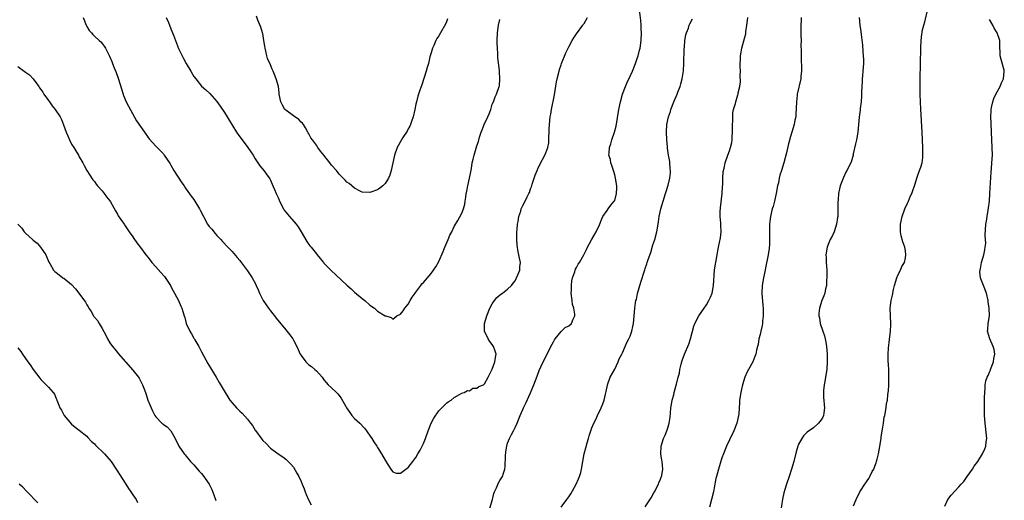
# Model space of a CAD drawing. Units: inches. Extents: x 2595000 to 2598000, y 1530000 to 1533000.
# Drawn here: x 2596139 to 2596397, y 1530341 to 1530466 of the extents above; entities that cross this region are included whole.
import ezdxf

# ---------------------------------------------------------------- set-up
doc = ezdxf.new("R2010")
doc.units = ezdxf.units.IN
doc.header["$MEASUREMENT"] = 0
doc.layers.add('LD25951530_10ft', color=82, linetype='Continuous')

msp = doc.modelspace()

# ---------------------------------------------------------------- linework, layer by layer
at = {"layer": 'LD25951530_10ft'}
for points, elevation in [([(2596357.41, 1530339.41), (2596358.13, 1530341), (2596359.12, 1530343), (2596359.28, 1530343.28), (2596360.35, 1530345), (2596360.65, 1530345.35), (2596361, 1530345.91), (2596361.47, 1530346.53), (2596361.66, 1530347), (2596362.33, 1530348.33), (2596362.71, 1530349), (2596362.81, 1530349.19), (2596363, 1530349.77), (2596363.38, 1530350.62), (2596363.47, 1530351), (2596363.58, 1530351.58), (2596363.93, 1530353), (2596364.1, 1530353.9), (2596364.63, 1530357), (2596364.67, 1530357.33), (2596364.95, 1530359), (2596365, 1530359.42), (2596365.27, 1530361), (2596365.48, 1530362.52), (2596365.58, 1530363), (2596365.94, 1530365), (2596366.09, 1530366.09), (2596366.28, 1530367), (2596366.41, 1530368.41), (2596366.52, 1530369), (2596366.58, 1530369.42), (2596366.66, 1530371), (2596366.68, 1530373), (2596366.64, 1530374.64), (2596366.55, 1530376.55), (2596366.51, 1530377), (2596366.49, 1530379), (2596366.56, 1530380.56), (2596366.81, 1530382.81), (2596367.1, 1530385), (2596367.22, 1530386.78), (2596367.22, 1530387), (2596367.03, 1530391), (2596367.26, 1530393), (2596367.6, 1530394.4), (2596367.89, 1530395.89), (2596368.17, 1530397), (2596368.74, 1530399), (2596369, 1530399.65), (2596369.69, 1530401), (2596370.04, 1530401.96), (2596370.73, 1530403), (2596371, 1530404.21), (2596371.13, 1530405), (2596371, 1530406.05), (2596370.81, 1530407), (2596370.33, 1530408.33), (2596369.9, 1530409.9), (2596369.72, 1530411), (2596369.7, 1530411.7), (2596369.73, 1530413), (2596370.17, 1530415), (2596370.89, 1530417), (2596371.56, 1530418.44), (2596371.78, 1530419), (2596372.36, 1530420.36), (2596372.66, 1530421), (2596372.75, 1530421.25), (2596373.54, 1530423.54), (2596373.98, 1530425), (2596374.24, 1530425.76), (2596374.72, 1530427), (2596375, 1530427.91), (2596375.36, 1530429), (2596375.56, 1530430.44), (2596375.58, 1530431), (2596375.53, 1530433), (2596375.37, 1530437), (2596375.02, 1530443.02), (2596374.87, 1530446.87), (2596374.82, 1530449), (2596374.83, 1530451), (2596374.99, 1530459), (2596375.09, 1530461), (2596375.32, 1530462.68), (2596375.35, 1530463), (2596375.42, 1530463.42), (2596375.8, 1530465), (2596376.1, 1530465.91), (2596376.86, 1530469.14)], 8200), ([(2596156.02, 1530467), (2596156.8, 1530465), (2596157, 1530464.61), (2596157.64, 1530463.64), (2596158.25, 1530463), (2596158.59, 1530462.59), (2596159, 1530462.17), (2596160.26, 1530461), (2596160.63, 1530460.63), (2596161, 1530460.23), (2596161.51, 1530459.51), (2596161.84, 1530459), (2596162.94, 1530456.94), (2596163.54, 1530455.54), (2596163.71, 1530455), (2596164.15, 1530453.85), (2596164.66, 1530452.66), (2596165.18, 1530451.18), (2596166.11, 1530448.11), (2596166.61, 1530446.61), (2596167.3, 1530445), (2596167.85, 1530443.85), (2596170.01, 1530440.01), (2596171, 1530438.5), (2596172.1, 1530437), (2596173, 1530435.64), (2596173.29, 1530435.29), (2596175, 1530433.39), (2596175.36, 1530433), (2596177, 1530431.34), (2596177.24, 1530431), (2596178.77, 1530428.77), (2596179, 1530428.39), (2596179.78, 1530427), (2596181.81, 1530423.81), (2596182.43, 1530423), (2596182.65, 1530422.65), (2596183, 1530422.13), (2596184.31, 1530420.31), (2596185, 1530419.41), (2596185.26, 1530419), (2596186.45, 1530417), (2596186.65, 1530416.65), (2596187.47, 1530415), (2596188.57, 1530413), (2596189, 1530412.35), (2596189.65, 1530411.65), (2596190.56, 1530410.56), (2596191, 1530410), (2596192.03, 1530409), (2596192.48, 1530408.48), (2596193.87, 1530407), (2596195, 1530405.89), (2596196.28, 1530404.28), (2596197, 1530403.52), (2596197.21, 1530403.21), (2596199, 1530400.83), (2596200.21, 1530399), (2596201, 1530397.54), (2596201.26, 1530397), (2596201.81, 1530395.81), (2596202.14, 1530395), (2596203, 1530393.23), (2596203.13, 1530393), (2596203.87, 1530391.87), (2596204.48, 1530391), (2596205, 1530390.31), (2596205.59, 1530389.59), (2596206.04, 1530389), (2596206.46, 1530388.46), (2596209, 1530385.33), (2596210.07, 1530384.07), (2596210.82, 1530383), (2596211, 1530382.69), (2596211.89, 1530381), (2596212.25, 1530380.25), (2596212.8, 1530379), (2596213, 1530378.65), (2596214.25, 1530377), (2596215, 1530376.26), (2596215.76, 1530375.76), (2596216.61, 1530375), (2596217, 1530374.62), (2596218.48, 1530373), (2596218.72, 1530372.72), (2596219, 1530372.3), (2596219.57, 1530371.57), (2596220.11, 1530371), (2596221, 1530370.19), (2596222.24, 1530369), (2596222.64, 1530368.64), (2596223.52, 1530367.52), (2596224.69, 1530365.31), (2596224.87, 1530365), (2596225.74, 1530363.74), (2596226.28, 1530363), (2596227, 1530362.2), (2596228.33, 1530361), (2596229.63, 1530359.63), (2596230.15, 1530359), (2596230.49, 1530358.49), (2596231.54, 1530357), (2596232.07, 1530356.07), (2596232.81, 1530355), (2596233, 1530354.66), (2596234.07, 1530353), (2596235, 1530351.27), (2596235.55, 1530350.45), (2596236.49, 1530349), (2596236.68, 1530348.68), (2596237, 1530348.26), (2596237.91, 1530347.91), (2596239, 1530347.88), (2596240.75, 1530349.25), (2596241, 1530349.37), (2596242.26, 1530351), (2596243, 1530351.99), (2596243.57, 1530353), (2596244.11, 1530353.89), (2596245, 1530355.68), (2596245.54, 1530357), (2596246.25, 1530359), (2596246.99, 1530361.01), (2596247.68, 1530362.32), (2596249, 1530364.19), (2596249.83, 1530365), (2596251, 1530366.23), (2596251.44, 1530366.56), (2596252.23, 1530367), (2596253, 1530367.68), (2596254.46, 1530368.46), (2596255, 1530368.8), (2596255.68, 1530369), (2596256.52, 1530369.48), (2596257, 1530369.46), (2596257.88, 1530370.12), (2596259, 1530370.11), (2596259.47, 1530370.53), (2596260.66, 1530371), (2596261, 1530371.29), (2596261.88, 1530373), (2596263, 1530375.06), (2596263.69, 1530377), (2596263.83, 1530378.17), (2596263.97, 1530379), (2596263.76, 1530379.76), (2596263.32, 1530381), (2596263, 1530381.51), (2596262.35, 1530382.35), (2596261.94, 1530383), (2596261.62, 1530383.61), (2596260.97, 1530384.97), (2596260.93, 1530387), (2596261.55, 1530389), (2596262.39, 1530391), (2596263, 1530392.16), (2596263.57, 1530393), (2596264.21, 1530393.79), (2596265.27, 1530394.73), (2596265.68, 1530395), (2596267, 1530395.97), (2596268.03, 1530397), (2596268.42, 1530397.58), (2596269, 1530398.21), (2596269.71, 1530399.71), (2596270.17, 1530401), (2596270.2, 1530401.8), (2596270.39, 1530403), (2596270.1, 1530404.1), (2596269.95, 1530405), (2596269.72, 1530405.72), (2596269.48, 1530407.48), (2596269.42, 1530409), (2596269.43, 1530411), (2596269.48, 1530411.48), (2596269.56, 1530413), (2596269.73, 1530413.73), (2596269.91, 1530415), (2596270.42, 1530416.42), (2596270.59, 1530417), (2596271, 1530417.86), (2596271.6, 1530419), (2596272.13, 1530420.13), (2596272.56, 1530421), (2596272.69, 1530421.31), (2596273, 1530422.26), (2596273.23, 1530422.77), (2596273.44, 1530423.44), (2596274.24, 1530425.76), (2596274.69, 1530427), (2596275, 1530427.74), (2596276.13, 1530429.87), (2596276.76, 1530431), (2596277, 1530431.6), (2596277.49, 1530433), (2596277.77, 1530434.23), (2596277.79, 1530435), (2596277.76, 1530435.76), (2596277.89, 1530437), (2596277.89, 1530437.89), (2596278.06, 1530440.06), (2596278.15, 1530441), (2596278.27, 1530441.73), (2596278.45, 1530443), (2596279.22, 1530446.78), (2596279.82, 1530450.18), (2596279.99, 1530451), (2596280.47, 1530453), (2596280.59, 1530453.41), (2596281, 1530454.65), (2596281.12, 1530455), (2596282.24, 1530457.76), (2596283, 1530459.37), (2596283.91, 1530461), (2596284.29, 1530461.71), (2596285, 1530462.73), (2596286.65, 1530465), (2596286.79, 1530465.21), (2596287, 1530465.48), (2596287.86, 1530467)], 8260), ([(2596177.77, 1530467), (2596178.33, 1530465.67), (2596178.59, 1530465), (2596179, 1530464.03), (2596179.62, 1530462.38), (2596181, 1530458.92), (2596182.27, 1530456.27), (2596183, 1530454.95), (2596184.22, 1530453), (2596185, 1530451.62), (2596185.46, 1530451), (2596187, 1530449.09), (2596188.1, 1530448.1), (2596189.12, 1530447.12), (2596191, 1530445.01), (2596191.83, 1530443.83), (2596193, 1530442.15), (2596193.71, 1530441), (2596194.18, 1530440.18), (2596196.17, 1530437), (2596196.5, 1530436.5), (2596197.59, 1530435), (2596199.09, 1530433), (2596199.88, 1530431.88), (2596200.48, 1530431), (2596201, 1530430.06), (2596202.27, 1530428.27), (2596203.26, 1530427), (2596203.85, 1530426.15), (2596204.83, 1530424.83), (2596205, 1530424.5), (2596205.47, 1530423.47), (2596205.62, 1530423), (2596206.08, 1530422.08), (2596206.48, 1530421), (2596207, 1530419.94), (2596207.29, 1530419.29), (2596207.39, 1530419), (2596208.41, 1530417), (2596208.62, 1530416.62), (2596209, 1530416.14), (2596209.94, 1530415), (2596211.73, 1530413), (2596212.27, 1530412.27), (2596213.03, 1530411.03), (2596214.48, 1530408.48), (2596215, 1530407.71), (2596215.32, 1530407.32), (2596215.61, 1530407), (2596217, 1530405.22), (2596217.22, 1530405), (2596218.04, 1530404.04), (2596218.86, 1530403), (2596219, 1530402.84), (2596220.78, 1530401), (2596225, 1530397.08), (2596226.07, 1530396.07), (2596227, 1530395.23), (2596229, 1530393.56), (2596229.72, 1530393), (2596231, 1530391.86), (2596232.18, 1530391), (2596233, 1530390.26), (2596235, 1530389.04), (2596235.19, 1530389), (2596236.56, 1530388.56), (2596237, 1530388.17), (2596238.08, 1530389), (2596239, 1530389.43), (2596239.67, 1530390.33), (2596240.13, 1530391), (2596241, 1530392.1), (2596241.51, 1530393), (2596242.08, 1530393.92), (2596242.81, 1530395), (2596243, 1530395.26), (2596244.29, 1530397), (2596244.61, 1530397.39), (2596245, 1530397.77), (2596247, 1530400.07), (2596247.67, 1530401), (2596248.2, 1530401.8), (2596249, 1530403.25), (2596250.14, 1530405.86), (2596250.56, 1530407), (2596251.44, 1530409), (2596251.92, 1530410.08), (2596252.38, 1530411), (2596253, 1530412.34), (2596253.98, 1530413.98), (2596255, 1530415.83), (2596255.47, 1530417), (2596255.79, 1530418.21), (2596255.92, 1530419), (2596256.04, 1530420.04), (2596256.21, 1530421), (2596256.37, 1530421.63), (2596256.6, 1530423), (2596257.05, 1530425), (2596257.35, 1530426.65), (2596257.56, 1530427.56), (2596257.78, 1530429), (2596257.99, 1530430.01), (2596258.24, 1530431), (2596259, 1530433.47), (2596259.42, 1530434.58), (2596259.69, 1530435.69), (2596260.11, 1530437), (2596260.36, 1530437.64), (2596260.85, 1530439), (2596261.83, 1530441), (2596262.15, 1530441.85), (2596262.61, 1530443), (2596263, 1530444.38), (2596263.28, 1530445), (2596263.73, 1530446.27), (2596264.13, 1530447), (2596264.8, 1530449), (2596264.84, 1530449.16), (2596265, 1530451), (2596264.86, 1530452.86), (2596264.87, 1530453.13), (2596264.44, 1530456.44), (2596264.43, 1530457.57), (2596264.32, 1530459), (2596264.29, 1530460.29), (2596264.3, 1530461), (2596264.38, 1530463), (2596264.64, 1530465), (2596265, 1530466.5)], 8270), ([(2596251.33, 1530466.67), (2596251, 1530465.86), (2596250.73, 1530465.27), (2596249.46, 1530463), (2596249, 1530462.22), (2596248.52, 1530461.48), (2596248.28, 1530461), (2596247.73, 1530459.73), (2596247.39, 1530459), (2596247, 1530457.75), (2596246.71, 1530456.71), (2596246.29, 1530455), (2596245.96, 1530453.96), (2596245.69, 1530453), (2596244.56, 1530449.44), (2596244.05, 1530448.05), (2596243.69, 1530447), (2596243.53, 1530446.47), (2596243.15, 1530445), (2596243, 1530444.34), (2596242.77, 1530443), (2596242.3, 1530441), (2596241.84, 1530439.84), (2596241.58, 1530439), (2596241.43, 1530438.57), (2596241, 1530437.88), (2596240.71, 1530437.29), (2596239.63, 1530435.63), (2596239.24, 1530435), (2596238.14, 1530433), (2596237.45, 1530431), (2596236.58, 1530427), (2596236.21, 1530425.79), (2596235.87, 1530425), (2596235, 1530423.58), (2596234.39, 1530423), (2596233.63, 1530422.37), (2596233, 1530421.94), (2596231, 1530421.27), (2596229, 1530421.36), (2596228.3, 1530421.7), (2596227, 1530422.36), (2596225.58, 1530423.58), (2596225, 1530424.01), (2596224.52, 1530424.52), (2596223, 1530426.04), (2596222.24, 1530427), (2596221, 1530428.41), (2596220.54, 1530429), (2596218.92, 1530431), (2596218.08, 1530432.08), (2596217.43, 1530433), (2596217, 1530433.66), (2596215.99, 1530435), (2596215.58, 1530435.58), (2596215, 1530436.6), (2596214.86, 1530436.86), (2596214.8, 1530437), (2596214.15, 1530438.15), (2596213.65, 1530439), (2596213.37, 1530439.37), (2596213, 1530439.68), (2596212.38, 1530440.38), (2596211, 1530441.32), (2596209, 1530442.79), (2596208.79, 1530443), (2596208.13, 1530444.13), (2596207.69, 1530445), (2596207.32, 1530447), (2596207.31, 1530447.31), (2596207.08, 1530449), (2596206.53, 1530451), (2596206.07, 1530452.07), (2596205.7, 1530453), (2596205.46, 1530453.46), (2596205, 1530454.63), (2596204.26, 1530456.26), (2596204.07, 1530457), (2596203.83, 1530458.17), (2596203.59, 1530459), (2596203.5, 1530459.5), (2596203.3, 1530461), (2596203, 1530462.82), (2596202.96, 1530463), (2596202.51, 1530464.51), (2596201.72, 1530466.28), (2596201.32, 1530467.32)], 8280), ([(2596262.1, 1530337.9), (2596263.02, 1530341), (2596263.42, 1530342.58), (2596263.58, 1530343), (2596264.12, 1530344.12), (2596264.6, 1530345.4), (2596265, 1530345.97), (2596265.64, 1530347), (2596265.9, 1530347.9), (2596266.26, 1530349), (2596266.35, 1530349.65), (2596266.46, 1530352.46), (2596266.55, 1530353.45), (2596266.79, 1530355), (2596267, 1530355.74), (2596267.51, 1530357), (2596268, 1530358), (2596268.57, 1530359), (2596269, 1530359.87), (2596269.5, 1530361), (2596269.9, 1530362.1), (2596270.3, 1530363), (2596271, 1530364.55), (2596271.19, 1530365), (2596271.79, 1530366.21), (2596273, 1530368.91), (2596273.6, 1530370.4), (2596273.89, 1530371), (2596274.75, 1530373.25), (2596275.28, 1530374.72), (2596276.33, 1530377), (2596277, 1530378.29), (2596278.34, 1530381), (2596279, 1530382.2), (2596279.25, 1530382.75), (2596279.41, 1530383), (2596281, 1530384.97), (2596282.06, 1530385.94), (2596283, 1530386.43), (2596283.68, 1530387), (2596284.15, 1530388.15), (2596284.55, 1530389), (2596284.54, 1530389.46), (2596284.3, 1530391), (2596284.01, 1530392.01), (2596283.87, 1530393), (2596283.66, 1530395), (2596283.71, 1530395.71), (2596283.7, 1530397), (2596283.81, 1530398.19), (2596284.01, 1530399), (2596284.55, 1530400.55), (2596284.68, 1530401), (2596284.77, 1530401.23), (2596285, 1530401.66), (2596285.49, 1530402.51), (2596285.8, 1530403), (2596286.95, 1530405), (2596287.64, 1530406.36), (2596287.88, 1530407), (2596288.9, 1530408.9), (2596290.16, 1530411), (2596291, 1530412.83), (2596291.62, 1530414.38), (2596291.89, 1530415), (2596293, 1530416.56), (2596293.29, 1530417), (2596294.03, 1530417.97), (2596294.89, 1530419), (2596295, 1530419.21), (2596295.51, 1530421), (2596295.55, 1530422.45), (2596295.54, 1530423), (2596295.22, 1530425), (2596295, 1530425.88), (2596294.65, 1530427), (2596294.29, 1530428.29), (2596293.99, 1530429), (2596293.87, 1530429.87), (2596293.49, 1530431), (2596293.55, 1530431.55), (2596293.6, 1530433), (2596293.98, 1530434.02), (2596294.27, 1530435), (2596294.95, 1530437), (2596295.38, 1530438.62), (2596296.11, 1530443), (2596296.51, 1530445), (2596297.04, 1530446.96), (2596297.79, 1530449), (2596298.15, 1530449.85), (2596299, 1530451.7), (2596299.65, 1530453), (2596300.48, 1530455), (2596301, 1530456.52), (2596301.15, 1530457), (2596301.49, 1530458.51), (2596301.63, 1530459), (2596301.93, 1530461), (2596302.01, 1530463), (2596301.94, 1530463.94), (2596301.92, 1530465), (2596301.8, 1530466.2), (2596301.46, 1530469)], 8250), ([(2596281.04, 1530339.04), (2596282.51, 1530341), (2596283, 1530341.74), (2596283.53, 1530342.47), (2596284.93, 1530345), (2596285.54, 1530346.46), (2596285.79, 1530347), (2596286.12, 1530348.12), (2596286.34, 1530349), (2596286.68, 1530351), (2596287.05, 1530353), (2596287.43, 1530354.57), (2596287.83, 1530355.83), (2596288.15, 1530357), (2596288.31, 1530357.69), (2596289, 1530359.74), (2596289.57, 1530361), (2596290.03, 1530361.97), (2596290.53, 1530363), (2596291.49, 1530365), (2596291.94, 1530366.06), (2596292.26, 1530367), (2596292.59, 1530368.59), (2596292.78, 1530369.22), (2596293.13, 1530370.87), (2596293.15, 1530371), (2596293.85, 1530373), (2596295, 1530375.05), (2596295.93, 1530377), (2596296.21, 1530377.79), (2596296.84, 1530379), (2596297, 1530379.34), (2596297.71, 1530381), (2596298.11, 1530381.89), (2596298.7, 1530383), (2596299, 1530383.72), (2596299.47, 1530385), (2596299.73, 1530386.27), (2596299.92, 1530387), (2596300.11, 1530389), (2596300.26, 1530391), (2596300.47, 1530392.47), (2596300.56, 1530393), (2596300.66, 1530393.34), (2596301, 1530394.88), (2596301.87, 1530397.87), (2596302.78, 1530400.78), (2596302.9, 1530401.09), (2596303, 1530401.42), (2596303.42, 1530402.58), (2596303.53, 1530403), (2596303.76, 1530403.76), (2596304.45, 1530405.55), (2596305, 1530407.58), (2596305.48, 1530409), (2596306.03, 1530411), (2596306.39, 1530413), (2596306.42, 1530413.58), (2596306.64, 1530415), (2596307.03, 1530417), (2596307.63, 1530419), (2596308.29, 1530421), (2596308.48, 1530421.52), (2596309, 1530423.19), (2596309.39, 1530425), (2596309.58, 1530426.42), (2596309.58, 1530427), (2596309.53, 1530427.53), (2596309.43, 1530429), (2596309.39, 1530429.39), (2596309.09, 1530431), (2596308.82, 1530432.82), (2596308.79, 1530433.21), (2596308.66, 1530435), (2596308.57, 1530437), (2596308.67, 1530439), (2596309.07, 1530441), (2596309.55, 1530442.45), (2596309.7, 1530443), (2596310.47, 1530445), (2596311.34, 1530447), (2596311.52, 1530447.52), (2596312.1, 1530449), (2596312.32, 1530449.68), (2596312.61, 1530451), (2596312.95, 1530453.05), (2596313.1, 1530455), (2596313.17, 1530458.83), (2596313.22, 1530459.22), (2596313.35, 1530461), (2596313.56, 1530462.44), (2596313.74, 1530463), (2596314.25, 1530464.25), (2596314.5, 1530465), (2596314.65, 1530465.35), (2596315.37, 1530466.63)], 8240), ([(2596303, 1530339.12), (2596304.51, 1530341.49), (2596305.26, 1530342.74), (2596305.4, 1530343), (2596306.42, 1530345), (2596306.58, 1530345.42), (2596307, 1530346.36), (2596307.15, 1530346.85), (2596307.22, 1530347), (2596307.29, 1530347.29), (2596307.61, 1530349), (2596307.45, 1530351), (2596307.35, 1530351.35), (2596307.08, 1530353), (2596307.14, 1530354.86), (2596307.13, 1530355), (2596307.74, 1530357), (2596308.15, 1530357.85), (2596308.63, 1530359), (2596309, 1530360), (2596309.25, 1530361), (2596309.46, 1530362.54), (2596309.62, 1530363.62), (2596309.68, 1530365), (2596309.89, 1530365.89), (2596309.99, 1530367), (2596310.42, 1530368.42), (2596310.56, 1530369), (2596311.11, 1530370.89), (2596311.14, 1530371.14), (2596311.58, 1530373), (2596311.91, 1530374.09), (2596312.03, 1530375), (2596312.39, 1530376.39), (2596312.67, 1530377.33), (2596313.28, 1530379), (2596314.38, 1530381.62), (2596314.83, 1530383), (2596315.67, 1530386.33), (2596315.91, 1530387), (2596316.98, 1530389), (2596318.41, 1530391), (2596319, 1530391.91), (2596319.6, 1530393), (2596320.05, 1530393.95), (2596320.45, 1530395), (2596320.87, 1530397), (2596321.11, 1530401), (2596321.35, 1530402.65), (2596321.43, 1530403), (2596321.77, 1530405), (2596321.96, 1530406.04), (2596322.1, 1530407), (2596322.62, 1530409.38), (2596322.84, 1530411), (2596322.73, 1530412.73), (2596322.74, 1530413.26), (2596322.56, 1530415), (2596322.59, 1530416.59), (2596322.64, 1530417), (2596322.7, 1530417.29), (2596323.13, 1530421), (2596323.2, 1530422.8), (2596323.28, 1530423.28), (2596323.27, 1530425), (2596323.37, 1530426.63), (2596323.61, 1530427.61), (2596323.89, 1530429), (2596324.54, 1530431), (2596325, 1530432.13), (2596325.28, 1530433), (2596325.63, 1530434.37), (2596325.73, 1530435), (2596325.74, 1530435.74), (2596325.83, 1530437), (2596325.81, 1530439), (2596325.89, 1530439.89), (2596325.86, 1530441), (2596325.87, 1530442.13), (2596326.09, 1530443), (2596326.55, 1530444.54), (2596326.63, 1530445), (2596327, 1530446.19), (2596327.21, 1530446.79), (2596327.27, 1530447), (2596327.29, 1530447.29), (2596327.68, 1530449), (2596327.85, 1530450.15), (2596327.83, 1530451.83), (2596327.87, 1530453), (2596327.83, 1530454.17), (2596327.84, 1530455), (2596327.9, 1530455.9), (2596327.89, 1530457), (2596328.02, 1530457.98), (2596328.21, 1530459), (2596329, 1530461.85), (2596329.24, 1530462.76), (2596329.28, 1530463), (2596329.3, 1530463.3), (2596329.58, 1530465), (2596329.76, 1530466.24), (2596329.78, 1530467)], 8230), ([(2596343.72, 1530467), (2596343.71, 1530466.29), (2596343.66, 1530465), (2596343.7, 1530462.3), (2596343.71, 1530461), (2596343.69, 1530459.69), (2596343.71, 1530458.29), (2596343.71, 1530457), (2596343.74, 1530455.74), (2596343.81, 1530454.19), (2596343.82, 1530453), (2596343.69, 1530451.69), (2596343.66, 1530451), (2596342.74, 1530447), (2596342.72, 1530446.72), (2596342.52, 1530445), (2596342.37, 1530441.63), (2596342.31, 1530441), (2596342.13, 1530440.13), (2596341.93, 1530439), (2596341.34, 1530437), (2596341, 1530435.9), (2596340.36, 1530433.64), (2596339.97, 1530431.97), (2596339.25, 1530429), (2596338.63, 1530427), (2596338.2, 1530425.8), (2596338.03, 1530425), (2596337.81, 1530423.81), (2596337.6, 1530423), (2596337.24, 1530421), (2596336.76, 1530419), (2596336.39, 1530417.61), (2596336.17, 1530417), (2596335.71, 1530415), (2596335.62, 1530414.38), (2596335.5, 1530413), (2596335.51, 1530411.51), (2596335.46, 1530410.54), (2596335.51, 1530409), (2596335.45, 1530407.45), (2596335.4, 1530407), (2596335.34, 1530406.66), (2596335.1, 1530405), (2596334.41, 1530401.59), (2596334.3, 1530401), (2596333.89, 1530399), (2596333.53, 1530397), (2596333.44, 1530395), (2596333.71, 1530391.71), (2596333.8, 1530391), (2596333.79, 1530389.79), (2596333.84, 1530389), (2596333.65, 1530387.65), (2596333.61, 1530387), (2596333.53, 1530386.47), (2596333.17, 1530385), (2596333, 1530384.13), (2596332.69, 1530383), (2596332.48, 1530381.52), (2596332.32, 1530381), (2596332.07, 1530380.07), (2596331.86, 1530379), (2596331.63, 1530378.37), (2596331.08, 1530377), (2596330.02, 1530375), (2596329.64, 1530374.36), (2596329.06, 1530373), (2596328.43, 1530371), (2596328.15, 1530369.85), (2596327.95, 1530369), (2596327.65, 1530367), (2596327.59, 1530366.41), (2596327.43, 1530363.43), (2596327.39, 1530363), (2596326.97, 1530361), (2596326.17, 1530359), (2596325, 1530356.65), (2596324.25, 1530355), (2596323.9, 1530354.1), (2596323.42, 1530353), (2596323, 1530351.9), (2596322.13, 1530349), (2596321.59, 1530347), (2596321.48, 1530346.52), (2596321, 1530344.09), (2596320.8, 1530343), (2596320.31, 1530341), (2596319.78, 1530339)], 8220), ([(2596358.9, 1530467), (2596359.11, 1530465), (2596359.38, 1530463.38), (2596359.43, 1530462.57), (2596359.79, 1530459.79), (2596359.89, 1530458.11), (2596359.99, 1530457), (2596360.02, 1530456.02), (2596360.01, 1530455), (2596359.89, 1530453), (2596359.78, 1530451.78), (2596359.72, 1530451), (2596359.69, 1530450.31), (2596359.58, 1530449), (2596359.49, 1530447.49), (2596359.51, 1530446.49), (2596359.41, 1530445), (2596359.21, 1530443.21), (2596359.19, 1530442.81), (2596358.95, 1530440.95), (2596358.76, 1530439), (2596358.53, 1530437), (2596358.18, 1530435), (2596357.98, 1530434.02), (2596357.38, 1530431.38), (2596357.31, 1530431), (2596356.78, 1530429.22), (2596355.68, 1530427), (2596355.42, 1530426.58), (2596354.78, 1530425.22), (2596353.98, 1530423), (2596353.78, 1530422.22), (2596353.53, 1530421), (2596353.4, 1530419.4), (2596353.32, 1530418.68), (2596353.36, 1530417), (2596353.37, 1530415.37), (2596353.34, 1530415), (2596353.28, 1530414.72), (2596353.01, 1530413), (2596352.33, 1530411), (2596351.96, 1530410.04), (2596351.37, 1530409), (2596351, 1530408.1), (2596350.51, 1530407), (2596350.22, 1530405), (2596350.27, 1530404.27), (2596350.31, 1530403), (2596350.45, 1530401), (2596350.45, 1530400.45), (2596350.49, 1530399), (2596350.41, 1530398.41), (2596350.35, 1530397), (2596350.11, 1530396.11), (2596349.91, 1530395), (2596349.71, 1530394.29), (2596349.18, 1530393), (2596348.53, 1530391), (2596348.36, 1530389.64), (2596348.4, 1530389), (2596348.55, 1530388.55), (2596348.73, 1530387), (2596349.38, 1530385), (2596349.83, 1530383.83), (2596349.99, 1530383), (2596350.16, 1530382.16), (2596350.34, 1530381), (2596350.51, 1530379), (2596350.58, 1530377), (2596350.46, 1530375), (2596350.14, 1530373), (2596349.89, 1530371.89), (2596349.75, 1530371), (2596349.56, 1530369.56), (2596349.55, 1530369), (2596349.6, 1530367.6), (2596349.68, 1530367), (2596349.76, 1530365.76), (2596349.87, 1530365), (2596349.66, 1530363.66), (2596349.59, 1530363), (2596349.41, 1530362.59), (2596349, 1530361.83), (2596348.6, 1530361.4), (2596348.3, 1530361), (2596347, 1530359.79), (2596345.34, 1530358.66), (2596345, 1530358.29), (2596344.32, 1530357.68), (2596343.9, 1530357), (2596343, 1530355.28), (2596342.9, 1530355), (2596342.47, 1530353.53), (2596341.82, 1530351), (2596341.26, 1530349), (2596340.59, 1530347), (2596339.88, 1530345), (2596339.23, 1530342.77), (2596338.89, 1530341.11), (2596338.37, 1530337.63)], 8210), ([(2596381.27, 1530339.27), (2596382.11, 1530341), (2596383, 1530342.18), (2596385, 1530344.36), (2596385.61, 1530345), (2596386.24, 1530345.76), (2596387.17, 1530347), (2596388.55, 1530349), (2596389, 1530349.7), (2596389.89, 1530351), (2596391.15, 1530353), (2596391.75, 1530354.25), (2596392.03, 1530355), (2596392.11, 1530356.11), (2596392.25, 1530357), (2596392.21, 1530357.79), (2596391.82, 1530361), (2596391.67, 1530363), (2596391.65, 1530365), (2596391.7, 1530367), (2596391.69, 1530367.69), (2596391.72, 1530369), (2596391.85, 1530370.15), (2596391.84, 1530371), (2596392.06, 1530372.06), (2596392.36, 1530373), (2596392.59, 1530373.41), (2596393, 1530374.3), (2596393.21, 1530374.79), (2596393.24, 1530375), (2596394, 1530377), (2596394.1, 1530377.9), (2596394.37, 1530379), (2596394.19, 1530380.19), (2596393.93, 1530381), (2596393.04, 1530383), (2596392.48, 1530385), (2596392.54, 1530385.46), (2596392.66, 1530387), (2596392.94, 1530389.06), (2596392.89, 1530391), (2596392.67, 1530392.67), (2596392.65, 1530393), (2596392.21, 1530395), (2596391.43, 1530397), (2596390.72, 1530398.72), (2596390.66, 1530399), (2596390.49, 1530400.49), (2596390.52, 1530401), (2596390.64, 1530401.36), (2596390.93, 1530403), (2596391.53, 1530405), (2596391.73, 1530406.27), (2596391.89, 1530407), (2596391.99, 1530407.99), (2596391.96, 1530409), (2596391.89, 1530410.11), (2596392.01, 1530413), (2596392.2, 1530413.8), (2596392.34, 1530415), (2596392.61, 1530416.61), (2596392.76, 1530417.24), (2596392.96, 1530419), (2596393.11, 1530421), (2596393.41, 1530426.58), (2596393.51, 1530427.51), (2596393.62, 1530429), (2596393.73, 1530431), (2596393.72, 1530433), (2596393.63, 1530435), (2596393.51, 1530437), (2596393.39, 1530439.39), (2596393.35, 1530441), (2596393.43, 1530442.57), (2596393.43, 1530443), (2596393.51, 1530443.51), (2596393.81, 1530445), (2596394.15, 1530445.85), (2596394.65, 1530447), (2596395, 1530447.59), (2596395.75, 1530449), (2596396.11, 1530449.89), (2596396.63, 1530451), (2596396.85, 1530452.85), (2596396.85, 1530453), (2596396.78, 1530453.22), (2596396.06, 1530456.06), (2596395.75, 1530457), (2596395.76, 1530458.24), (2596395.72, 1530459), (2596395.66, 1530459.66), (2596395.68, 1530461), (2596394.97, 1530463), (2596394.24, 1530464.24), (2596393.87, 1530465), (2596393, 1530466.51)], 8190), ([(2596139, 1530454.24), (2596140.59, 1530453), (2596141, 1530452.74), (2596141.99, 1530451.99), (2596143, 1530450.97), (2596144.41, 1530449), (2596144.64, 1530448.64), (2596145, 1530448.21), (2596145.47, 1530447.47), (2596145.79, 1530447), (2596147, 1530445.31), (2596147.25, 1530445), (2596147.93, 1530443.93), (2596148.73, 1530443), (2596150.02, 1530441), (2596150.35, 1530440.35), (2596150.92, 1530438.92), (2596151.59, 1530437), (2596152.05, 1530436.05), (2596152.46, 1530435), (2596153, 1530433.9), (2596153.6, 1530433), (2596154.13, 1530432.13), (2596154.8, 1530431), (2596155, 1530430.57), (2596155.93, 1530429), (2596156.29, 1530428.29), (2596157.02, 1530427.02), (2596158.57, 1530424.57), (2596159, 1530424.1), (2596159.41, 1530423.41), (2596159.8, 1530423), (2596161, 1530421.69), (2596161.55, 1530421), (2596162.12, 1530420.12), (2596163, 1530419.1), (2596163.18, 1530418.82), (2596164.48, 1530416.48), (2596165, 1530415.61), (2596165.21, 1530415.21), (2596166.73, 1530413), (2596166.85, 1530412.85), (2596168.09, 1530411), (2596169, 1530409.69), (2596169.26, 1530409.26), (2596170.11, 1530408.11), (2596171, 1530406.91), (2596172.4, 1530405), (2596173, 1530404.25), (2596174.03, 1530403), (2596175, 1530401.88), (2596176.38, 1530400.38), (2596177.27, 1530399.27), (2596178.83, 1530397), (2596179, 1530396.71), (2596179.56, 1530395.56), (2596179.93, 1530395), (2596180.94, 1530393.06), (2596181.57, 1530391.57), (2596181.82, 1530391), (2596182.13, 1530390.13), (2596182.45, 1530389), (2596182.6, 1530388.6), (2596183.01, 1530387), (2596183.93, 1530385), (2596184.37, 1530384.37), (2596185, 1530383.18), (2596185.07, 1530383.07), (2596185.25, 1530382.75), (2596186.29, 1530381), (2596186.52, 1530380.52), (2596187, 1530379.61), (2596188.61, 1530376.61), (2596189.62, 1530375), (2596190.12, 1530374.12), (2596190.85, 1530373), (2596191.62, 1530371.62), (2596193.14, 1530369), (2596193.85, 1530367.85), (2596194.42, 1530367), (2596195, 1530366.27), (2596196.11, 1530365), (2596196.56, 1530364.56), (2596197, 1530364.08), (2596197.59, 1530363.59), (2596199, 1530361.99), (2596199.83, 1530361), (2596200.33, 1530360.33), (2596201, 1530359.18), (2596201.08, 1530359.08), (2596202.77, 1530356.77), (2596203, 1530356.42), (2596203.76, 1530355.76), (2596205, 1530354.46), (2596207.01, 1530353), (2596208.2, 1530352.2), (2596209, 1530351.61), (2596209.29, 1530351.29), (2596210.29, 1530350.29), (2596211, 1530349.47), (2596211.93, 1530347.93), (2596212.4, 1530347), (2596213, 1530345.73), (2596213.28, 1530345), (2596213.78, 1530343.78), (2596214.04, 1530343), (2596214.34, 1530342.34), (2596214.96, 1530340.96), (2596215.66, 1530339.66)], 8250), ([(2596138.95, 1530413), (2596139.97, 1530411.97), (2596140.59, 1530411), (2596141, 1530410.61), (2596142.78, 1530409), (2596142.91, 1530408.91), (2596143, 1530408.82), (2596143.99, 1530407.99), (2596144.86, 1530407), (2596146.28, 1530405), (2596147.08, 1530403.08), (2596147.32, 1530402.68), (2596148.27, 1530401), (2596148.64, 1530400.64), (2596149, 1530400.32), (2596149.74, 1530399.74), (2596150.76, 1530399), (2596151, 1530398.85), (2596153, 1530397.22), (2596154.07, 1530396.07), (2596154.94, 1530395), (2596156.62, 1530392.62), (2596157, 1530391.92), (2596157.35, 1530391.35), (2596157.51, 1530391), (2596158.14, 1530390.14), (2596158.74, 1530389), (2596158.86, 1530388.86), (2596159, 1530388.67), (2596159.77, 1530387.77), (2596160.19, 1530387), (2596161, 1530385.73), (2596162, 1530384), (2596162.44, 1530383), (2596163, 1530381.99), (2596163.73, 1530381), (2596164.29, 1530380.29), (2596165, 1530379.45), (2596165.23, 1530379.23), (2596167.07, 1530377), (2596169, 1530374.84), (2596170.52, 1530373), (2596170.7, 1530372.7), (2596171.39, 1530371.39), (2596171.57, 1530371), (2596171.86, 1530370.14), (2596172.3, 1530369), (2596172.51, 1530368.51), (2596172.99, 1530367), (2596173.58, 1530365.58), (2596173.78, 1530365), (2596174.2, 1530364.2), (2596174.78, 1530363), (2596175, 1530362.66), (2596176.64, 1530361), (2596176.84, 1530360.84), (2596177, 1530360.67), (2596178.01, 1530360.01), (2596178.94, 1530359), (2596180.12, 1530357), (2596181.01, 1530355), (2596182.42, 1530353), (2596182.69, 1530352.69), (2596183, 1530352.39), (2596184.12, 1530351), (2596185, 1530350.07), (2596186.4, 1530348.4), (2596187, 1530347.81), (2596187.36, 1530347.36), (2596189, 1530345.02), (2596189.67, 1530343.67), (2596190.22, 1530342.22), (2596190.73, 1530340.73)], 8240), ([(2596139, 1530380.68), (2596139.75, 1530379.75), (2596140.2, 1530379), (2596141.61, 1530377), (2596142.22, 1530376.22), (2596143, 1530375), (2596144.72, 1530372.72), (2596145, 1530372.36), (2596145.71, 1530371.71), (2596147, 1530370.43), (2596148.23, 1530369), (2596148.57, 1530368.57), (2596149, 1530367.4), (2596149.12, 1530367.12), (2596149.14, 1530367), (2596149.72, 1530365.72), (2596149.93, 1530365), (2596150.34, 1530364.34), (2596151, 1530363.13), (2596151.09, 1530363), (2596153, 1530360.72), (2596153.94, 1530359.94), (2596155, 1530359.15), (2596157, 1530357.55), (2596157.25, 1530357.25), (2596158.23, 1530356.23), (2596159, 1530355.57), (2596159.26, 1530355.26), (2596161.63, 1530353), (2596163.38, 1530351), (2596164.7, 1530349), (2596167.18, 1530345), (2596167.89, 1530343.89), (2596168.48, 1530343), (2596169, 1530342.27), (2596169.86, 1530341), (2596170.28, 1530340.28)], 8230), ([(2596144.2, 1530340.2), (2596143.33, 1530341), (2596142.22, 1530342.22), (2596141.41, 1530343), (2596141.25, 1530343.25), (2596140.26, 1530344.26), (2596139.33, 1530345)], 8220)]:
    msp.add_lwpolyline(points, dxfattribs=dict(at, elevation=elevation))

doc.saveas('drawing.dxf')
